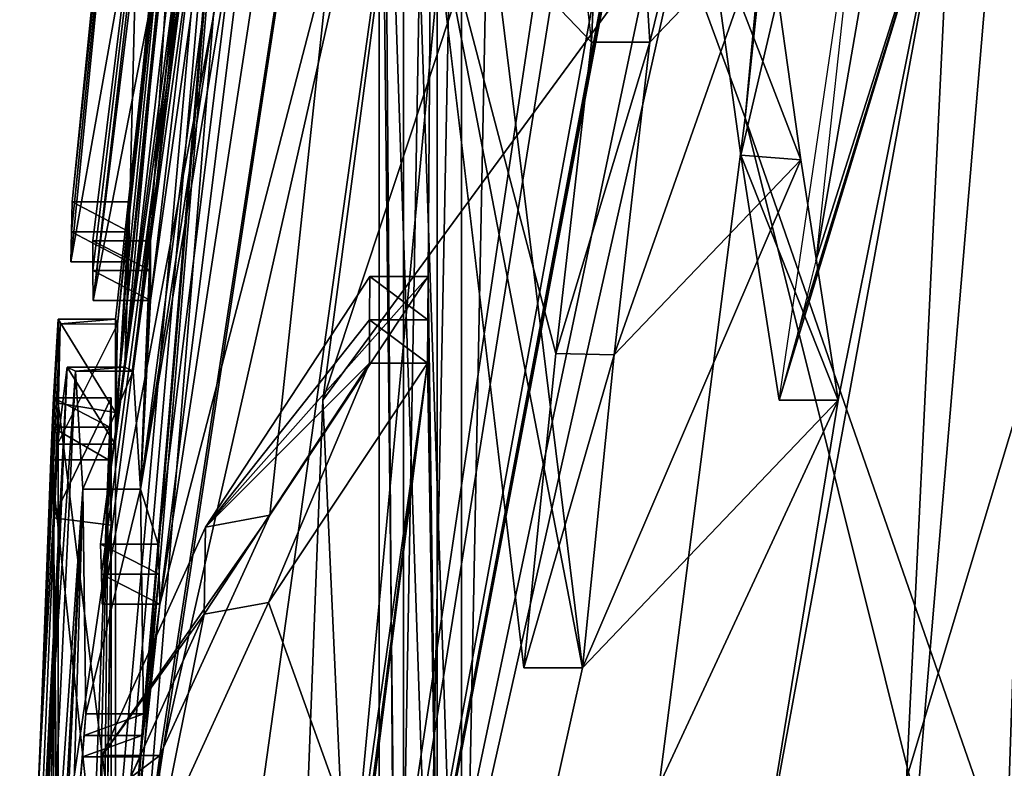
# Model space of a CAD drawing. Units: millimetres. Extents: x 545 to 940, y 443 to 1263.
# Drawn here: x 567 to 578, y 863 to 870 of the extents above; entities that cross this region are included whole.
import ezdxf

# ---------------------------------------------------------------- set-up
doc = ezdxf.new("R2010")
doc.units = ezdxf.units.MM
doc.header["$LTSCALE"] = 65.185185
for name, color, linetype in [('2540', 7, 'CONTINUOUS'), ('2555', 7, 'CONTINUOUS'), ('2557', 7, 'CONTINUOUS'), ('2559', 7, 'CONTINUOUS'), ('2563', 7, 'CONTINUOUS'), ('2565', 7, 'CONTINUOUS'), ('2570', 7, 'CONTINUOUS'), ('2579', 7, 'CONTINUOUS'), ('2581', 7, 'CONTINUOUS'), ('2583', 7, 'CONTINUOUS'), ('2586', 7, 'CONTINUOUS'), ('2587', 7, 'CONTINUOUS'), ('2589', 7, 'CONTINUOUS'), ('2599', 7, 'CONTINUOUS'), ('2603', 7, 'CONTINUOUS'), ('2605', 7, 'CONTINUOUS'), ('2611', 7, 'CONTINUOUS'), ('2618', 7, 'CONTINUOUS'), ('2623', 7, 'CONTINUOUS'), ('2625', 7, 'CONTINUOUS'), ('2626', 7, 'CONTINUOUS'), ('2629', 7, 'CONTINUOUS'), ('2632', 7, 'CONTINUOUS'), ('2634', 7, 'CONTINUOUS'), ('2635', 7, 'CONTINUOUS'), ('2640', 7, 'CONTINUOUS'), ('2649', 7, 'CONTINUOUS'), ('2653', 7, 'CONTINUOUS'), ('2654', 7, 'CONTINUOUS'), ('2657', 7, 'CONTINUOUS'), ('2658', 7, 'CONTINUOUS'), ('2662', 7, 'CONTINUOUS'), ('2665', 7, 'CONTINUOUS'), ('2667', 7, 'CONTINUOUS'), ('2668', 7, 'CONTINUOUS'), ('2669', 7, 'CONTINUOUS'), ('2717', 7, 'CONTINUOUS'), ('2720', 7, 'CONTINUOUS'), ('2725', 7, 'CONTINUOUS'), ('2726', 7, 'CONTINUOUS'), ('2727', 7, 'CONTINUOUS'), ('2728', 7, 'CONTINUOUS'), ('2732', 7, 'CONTINUOUS'), ('717', 7, 'CONTINUOUS'), ('727', 7, 'CONTINUOUS'), ('787', 7, 'CONTINUOUS'), ('794', 7, 'CONTINUOUS'), ('977', 7, 'CONTINUOUS'), ('979', 7, 'CONTINUOUS')]:
    doc.layers.add(name, color=color, linetype=linetype)

msp = doc.modelspace()

# ---------------------------------------------------------------- linework, layer by layer
at = {"layer": '2540', "color": 7, "linetype": 'CONTINUOUS', "true_color": 0x999999}
for points in [[(582.801, 920.63, 53.805), (569.909, 852.263), (582.801, 938.373, 12.413), (582.801, 920.63, 53.805)], [(582.801, 938.373, 12.413), (569.909, 852.263), (582.801, 933.043, -32.305), (582.801, 938.373, 12.413)], [(582.801, 933.043, -32.305), (569.909, 852.263), (579.177, 901.559, -55.18), (582.801, 933.043, -32.305)], [(573.15, 886.82, 27.196), (569.909, 852.263), (582.801, 920.63, 53.805), (573.15, 886.82, 27.196)], [(579.177, 901.559, -55.18), (569.909, 852.263), (578.57, 899.516, -53.746), (579.177, 901.559, -55.18)], [(569.909, 852.263), (578.016, 895.104, -54.436), (578.57, 899.516, -53.746), (569.909, 852.263)], [(579.805, 896.298, -62.452), (578.568, 893.396, -58.553), (569.909, 852.263), (579.805, 896.298, -62.452)], [(579.805, 896.298, -62.452), (569.909, 852.263), (582.801, 864.676, -86.11), (579.805, 896.298, -62.452)], [(578.568, 893.396, -58.553), (578.016, 895.104, -54.436), (569.909, 852.263), (578.568, 893.396, -58.553)], [(570.453, 866.45, 11.165), (569.909, 852.263), (573.15, 886.82, 27.196), (570.453, 866.45, 11.165)], [(582.801, 864.676, -86.11), (569.909, 852.263), (582.801, 819.958, -80.78), (582.801, 864.676, -86.11)]]:
    msp.add_3dface(points, dxfattribs=at)
at = {"layer": '2555', "color": 7, "linetype": 'CONTINUOUS', "true_color": 0x999999}
for points in [[(577.309, 853.551, 74.75), (578.273, 881.341, 72.846), (576.369, 858.822, 70.677), (577.309, 853.551, 74.75)], [(576.369, 858.822, 70.677), (578.273, 881.341, 72.846), (577.027, 872.399, 70.843), (576.369, 858.822, 70.677)], [(577.569, 847.024, 75.588), (578.273, 881.341, 72.846), (577.309, 853.551, 74.75), (577.569, 847.024, 75.588)], [(573.512, 875.891, 52.865), (573.868, 870.188, 56.94), (575.881, 878.405, 63.783), (573.512, 875.891, 52.865)], [(573.868, 870.188, 56.94), (575.091, 871.471, 62.587), (575.881, 878.405, 63.783), (573.868, 870.188, 56.94)], [(571.902, 876.161, 42.715), (571.902, 857.982, 48.611), (572.172, 871.73, 46.666), (571.902, 876.161, 42.715)], [(574.995, 861.298, 64.404), (576.369, 858.822, 70.677), (577.027, 872.399, 70.843), (574.995, 861.298, 64.404)], [(575.831, 866.45, 67.237), (574.995, 861.298, 64.404), (577.027, 872.399, 70.843), (575.831, 866.45, 67.237)], [(572.172, 871.73, 46.666), (571.902, 857.982, 48.611), (573.163, 863.651, 54.916), (572.172, 871.73, 46.666)], [(575.441, 868.959, 64.913), (575.091, 871.471, 62.587), (573.495, 866.922, 55.929), (575.441, 868.959, 64.913)], [(573.495, 866.922, 55.929), (575.091, 871.471, 62.587), (573.868, 870.188, 56.94), (573.495, 866.922, 55.929)], [(575.831, 866.45, 67.237), (575.441, 868.959, 64.913), (573.163, 863.651, 54.916), (575.831, 866.45, 67.237)], [(573.163, 863.651, 54.916), (575.441, 868.959, 64.913), (573.495, 866.922, 55.929), (573.163, 863.651, 54.916)], [(571.902, 857.982, 48.611), (574.995, 861.298, 64.404), (575.831, 866.45, 67.237), (571.902, 857.982, 48.611)], [(571.902, 857.982, 48.611), (575.831, 866.45, 67.237), (573.163, 863.651, 54.916), (571.902, 857.982, 48.611)]]:
    msp.add_3dface(points, dxfattribs=at)
at = {"layer": '2557', "color": 7, "linetype": 'CONTINUOUS', "true_color": 0x999999}
for points in [[(571.648, 889.494, 29.3), (569.711, 878.152, 20.374), (568.654, 868.115, 14.072), (571.648, 889.494, 29.3)], [(569.581, 875.979, 21.079), (571.648, 889.494, 29.3), (568.654, 868.115, 14.072), (569.581, 875.979, 21.079)], [(571.597, 883.668, 35.034), (568.55, 865.519, 14.517), (569.903, 874.329, 26.712), (571.597, 883.668, 35.034)], [(568.55, 865.519, 14.517), (571.597, 883.668, 35.034), (570.877, 883.188, 28.763), (568.55, 865.519, 14.517)], [(568.655, 867.489, 14.775), (568.55, 865.519, 14.517), (570.877, 883.188, 28.763), (568.655, 867.489, 14.775)], [(569.582, 875.353, 21.782), (568.655, 867.489, 14.775), (570.877, 883.188, 28.763), (569.582, 875.353, 21.782)], [(568.752, 864.318, 19.053), (571.648, 875.458, 41.311), (571.609, 883.015, 35.712), (568.752, 864.318, 19.053)], [(569.919, 873.689, 27.402), (568.752, 864.318, 19.053), (571.609, 883.015, 35.712), (569.919, 873.689, 27.402)], [(569.711, 878.152, 20.374), (568.472, 866.75, 11.401), (568.654, 868.115, 14.072), (569.711, 878.152, 20.374)], [(568.41, 861.144, 14.945), (568.29, 851.403, 15.13), (571.648, 875.458, 41.311), (568.41, 861.144, 14.945)], [(571.648, 875.458, 41.311), (568.29, 851.403, 15.13), (571.648, 857.834, 47.048), (571.648, 875.458, 41.311)], [(568.41, 861.144, 14.945), (571.648, 875.458, 41.311), (568.752, 864.318, 19.053), (568.41, 861.144, 14.945)], [(569.903, 874.329, 26.712), (568.55, 865.519, 14.517), (568.734, 864.944, 18.35), (569.903, 874.329, 26.712)], [(568.472, 866.75, 11.401), (568.55, 865.519, 14.517), (568.654, 868.115, 14.072), (568.472, 866.75, 11.401)], [(568.654, 868.115, 14.072), (568.55, 865.519, 14.517), (568.654, 867.802, 14.423), (568.654, 868.115, 14.072)], [(568.55, 865.519, 14.517), (568.655, 867.489, 14.775), (568.654, 867.802, 14.423), (568.55, 865.519, 14.517)], [(568.55, 865.519, 14.517), (568.58, 863.17, 16.907), (568.734, 864.944, 18.35), (568.55, 865.519, 14.517)], [(568.734, 864.944, 18.35), (568.58, 863.17, 16.907), (568.743, 864.631, 18.701), (568.734, 864.944, 18.35)], [(568.563, 862.945, 16.747), (568.546, 862.724, 16.578), (568.743, 864.631, 18.701), (568.563, 862.945, 16.747)], [(568.743, 864.631, 18.701), (568.546, 862.724, 16.578), (568.752, 864.318, 19.053), (568.743, 864.631, 18.701)], [(568.58, 863.17, 16.907), (568.563, 862.945, 16.747), (568.743, 864.631, 18.701), (568.58, 863.17, 16.907)], [(568.546, 862.724, 16.578), (568.41, 861.144, 14.945), (568.752, 864.318, 19.053), (568.546, 862.724, 16.578)]]:
    msp.add_3dface(points, dxfattribs=at)
at = {"layer": '2559', "color": 7, "linetype": 'CONTINUOUS', "true_color": 0x999999}
for points in [[(568.244, 866.473, 0.305), (568.244, 865.143, -6.012), (568.229, 866.166, -0.029), (568.244, 866.473, 0.305)], [(568.244, 865.143, -6.012), (568.214, 865.824, -0.33), (568.229, 866.166, -0.029), (568.244, 865.143, -6.012)], [(568.214, 865.824, -0.33), (568.082, 853.492, -10.139), (567.987, 856.496, -5.378), (568.214, 865.824, -0.33)], [(568.058, 861.7, -0.948), (568.214, 865.824, -0.33), (567.987, 856.496, -5.378), (568.058, 861.7, -0.948)], [(568.244, 865.143, -6.012), (568.082, 853.492, -10.139), (568.214, 865.824, -0.33), (568.244, 865.143, -6.012)], [(568.133, 856.459, -10.846), (568.082, 853.492, -10.139), (568.244, 865.143, -6.012), (568.133, 856.459, -10.846)], [(568.133, 856.459, -10.846), (568.244, 865.143, -6.012), (568.244, 861.053, -11.169), (568.133, 856.459, -10.846)]]:
    msp.add_3dface(points, dxfattribs=at)
at = {"layer": '2563', "color": 7, "linetype": 'CONTINUOUS', "true_color": 0x999999}
for points in [[(571.294, 882.534, -38.463), (571.902, 877.454, -41.966), (571.294, 846.492, -48.604), (571.294, 882.534, -38.463)], [(571.902, 877.454, -41.966), (571.902, 846.399, -48.593), (571.294, 846.492, -48.604), (571.902, 877.454, -41.966)]]:
    msp.add_3dface(points, dxfattribs=at)
at = {"layer": '2565', "color": 7, "linetype": 'CONTINUOUS', "true_color": 0x999999}
for points in [[(571.041, 881.563, -37.23), (571.041, 846.691, -47.048), (571.648, 881.563, -37.23), (571.041, 881.563, -37.23)], [(571.648, 881.563, -37.23), (571.041, 846.691, -47.048), (571.648, 860.798, -46.602), (571.648, 881.563, -37.23)]]:
    msp.add_3dface(points, dxfattribs=at)
at = {"layer": '2570', "color": 7, "linetype": 'CONTINUOUS', "true_color": 0x999999}
for points in [[(567.643, 866.473, 0.305), (567.643, 865.221, -5.841), (568.244, 866.473, 0.305), (567.643, 866.473, 0.305)], [(568.244, 866.473, 0.305), (567.643, 865.221, -5.841), (568.244, 865.143, -6.012), (568.244, 866.473, 0.305)], [(567.643, 865.221, -5.841), (567.643, 861.053, -11.169), (568.244, 865.143, -6.012), (567.643, 865.221, -5.841)], [(568.244, 865.143, -6.012), (567.643, 861.053, -11.169), (568.244, 861.053, -11.169), (568.244, 865.143, -6.012)]]:
    msp.add_3dface(points, dxfattribs=at)
at = {"layer": '2579', "color": 7, "linetype": 'CONTINUOUS', "true_color": 0x999999}
for points in [[(573.495, 866.922, 55.929), (573.868, 870.188, 56.94), (572.886, 866.936, 55.933), (573.495, 866.922, 55.929)], [(573.868, 870.188, 56.94), (573.256, 870.188, 56.94), (572.886, 866.936, 55.933), (573.868, 870.188, 56.94)], [(573.495, 866.922, 55.929), (572.886, 866.936, 55.933), (572.552, 863.651, 54.916), (573.495, 866.922, 55.929)], [(573.163, 863.651, 54.916), (573.495, 866.922, 55.929), (572.552, 863.651, 54.916), (573.163, 863.651, 54.916)]]:
    msp.add_3dface(points, dxfattribs=at)
at = {"layer": '2581', "color": 7, "linetype": 'CONTINUOUS', "true_color": 0x999999}
for points in [[(571.548, 867.287, -44.263), (570.941, 867.289, -44.263), (570.944, 867.74, -44.124), (571.548, 867.287, -44.263)], [(571.551, 867.74, -44.124), (571.548, 867.287, -44.263), (570.944, 867.74, -44.124), (571.551, 867.74, -44.124)], [(571.547, 866.836, -44.401), (570.939, 866.836, -44.401), (570.941, 867.289, -44.263), (571.547, 866.836, -44.401)], [(571.548, 867.287, -44.263), (571.547, 866.836, -44.401), (570.941, 867.289, -44.263), (571.548, 867.287, -44.263)]]:
    msp.add_3dface(points, dxfattribs=at)
at = {"layer": '2583', "color": 7, "linetype": 'CONTINUOUS', "true_color": 0x999999}
for points in [[(568.431, 868.206, 7.785), (567.83, 868.206, 7.785), (567.837, 868.519, 7.434), (568.431, 868.206, 7.785)], [(568.439, 868.519, 7.434), (568.431, 868.206, 7.785), (567.837, 868.519, 7.434), (568.439, 868.519, 7.434)], [(568.424, 867.893, 8.136), (567.823, 867.893, 8.136), (567.83, 868.206, 7.785), (568.424, 867.893, 8.136)], [(568.431, 868.206, 7.785), (568.424, 867.893, 8.136), (567.83, 868.206, 7.785), (568.431, 868.206, 7.785)]]:
    msp.add_3dface(points, dxfattribs=at)
at = {"layer": '2586', "color": 7, "linetype": 'CONTINUOUS', "true_color": 0x999999}
for points in [[(568.284, 865.988, 6.153), (567.683, 865.988, 6.153), (567.784, 866.792, 8.716), (568.284, 865.988, 6.153)], [(568.385, 866.792, 8.716), (568.284, 865.988, 6.153), (567.784, 866.792, 8.716), (568.385, 866.792, 8.716)], [(568.385, 866.792, 8.716), (567.784, 866.792, 8.716), (567.871, 866.75, 11.401), (568.385, 866.792, 8.716)], [(568.472, 866.75, 11.401), (568.385, 866.792, 8.716), (567.871, 866.75, 11.401), (568.472, 866.75, 11.401)], [(568.472, 866.75, 11.401), (567.871, 866.75, 11.401), (567.948, 865.519, 14.517), (568.472, 866.75, 11.401)], [(568.55, 865.519, 14.517), (568.472, 866.75, 11.401), (567.948, 865.519, 14.517), (568.55, 865.519, 14.517)], [(568.55, 865.519, 14.517), (567.948, 865.519, 14.517), (567.979, 863.17, 16.907), (568.55, 865.519, 14.517)], [(568.58, 863.17, 16.907), (568.55, 865.519, 14.517), (567.979, 863.17, 16.907), (568.58, 863.17, 16.907)]]:
    msp.add_3dface(points, dxfattribs=at)
at = {"layer": '2587', "color": 7, "linetype": 'CONTINUOUS', "true_color": 0x999999}
for points in [[(568.734, 864.944, 18.35), (568.743, 864.631, 18.701), (568.132, 864.944, 18.35), (568.734, 864.944, 18.35)], [(568.743, 864.631, 18.701), (568.141, 864.631, 18.701), (568.132, 864.944, 18.35), (568.743, 864.631, 18.701)], [(568.743, 864.631, 18.701), (568.752, 864.318, 19.053), (568.141, 864.631, 18.701), (568.743, 864.631, 18.701)], [(568.752, 864.318, 19.053), (568.15, 864.318, 19.053), (568.141, 864.631, 18.701), (568.752, 864.318, 19.053)]]:
    msp.add_3dface(points, dxfattribs=at)
at = {"layer": '2589', "color": 7, "linetype": 'CONTINUOUS', "true_color": 0x999999}
for points in [[(568.654, 868.115, 14.072), (568.052, 868.115, 14.072), (569.277, 878.012, 22.89), (568.654, 868.115, 14.072)], [(569.581, 875.979, 21.079), (568.654, 868.115, 14.072), (569.277, 878.012, 22.89), (569.581, 875.979, 21.079)]]:
    msp.add_3dface(points, dxfattribs=at)
at = {"layer": '2599', "color": 7, "linetype": 'CONTINUOUS', "true_color": 0x999999}
for points in [[(569.9, 865.248, -32.092), (571.551, 867.74, -44.124), (569.227, 865.123, -31.492), (569.9, 865.248, -32.092)], [(571.551, 867.74, -44.124), (570.944, 867.74, -44.124), (569.227, 865.123, -31.492), (571.551, 867.74, -44.124)], [(568.752, 862.736, -19.966), (569.9, 865.248, -32.092), (568.15, 862.736, -19.966), (568.752, 862.736, -19.966)], [(569.9, 865.248, -32.092), (569.227, 865.123, -31.492), (568.15, 862.736, -19.966), (569.9, 865.248, -32.092)]]:
    msp.add_3dface(points, dxfattribs=at)
at = {"layer": '2603', "color": 7, "linetype": 'CONTINUOUS', "true_color": 0x999999}
for points in [[(567.643, 866.473, 0.305), (568.229, 866.166, -0.029), (567.629, 866.166, -0.03), (567.643, 866.473, 0.305)], [(567.643, 866.473, 0.305), (568.244, 866.473, 0.305), (568.229, 866.166, -0.029), (567.643, 866.473, 0.305)], [(567.629, 866.166, -0.03), (568.214, 865.824, -0.33), (567.613, 865.824, -0.33), (567.629, 866.166, -0.03)], [(568.229, 866.166, -0.029), (568.214, 865.824, -0.33), (567.629, 866.166, -0.03), (568.229, 866.166, -0.029)], [(567.613, 865.824, -0.33), (568.058, 861.7, -0.948), (567.459, 861.731, -0.96), (567.613, 865.824, -0.33)], [(568.214, 865.824, -0.33), (568.058, 861.7, -0.948), (567.613, 865.824, -0.33), (568.214, 865.824, -0.33)]]:
    msp.add_3dface(points, dxfattribs=at)
at = {"layer": '2605', "color": 7, "linetype": 'CONTINUOUS', "true_color": 0x999999}
for points in [[(569.919, 873.689, 27.402), (569.563, 875.268, 28.809), (568.15, 864.318, 19.053), (569.919, 873.689, 27.402)], [(568.752, 864.318, 19.053), (569.919, 873.689, 27.402), (568.15, 864.318, 19.053), (568.752, 864.318, 19.053)]]:
    msp.add_3dface(points, dxfattribs=at)
at = {"layer": '2611', "color": 7, "linetype": 'CONTINUOUS', "true_color": 0x999999}
for points in [[(568.054, 867.489, 14.775), (569.582, 875.353, 21.782), (569.292, 877.477, 23.675), (568.054, 867.489, 14.775)], [(568.655, 867.489, 14.775), (569.582, 875.353, 21.782), (568.054, 867.489, 14.775), (568.655, 867.489, 14.775)]]:
    msp.add_3dface(points, dxfattribs=at)
at = {"layer": '2618', "color": 7, "linetype": 'CONTINUOUS', "true_color": 0x999999}
for points in [[(567.71, 867.245, 4.218), (568.29, 867.296, 1.92), (567.689, 867.296, 1.92), (567.71, 867.245, 4.218)], [(568.31, 867.243, 4.222), (568.29, 867.296, 1.92), (567.71, 867.245, 4.218), (568.31, 867.243, 4.222)], [(567.683, 865.988, 6.153), (568.31, 867.243, 4.222), (567.71, 867.245, 4.218), (567.683, 865.988, 6.153)], [(568.284, 865.988, 6.153), (568.31, 867.243, 4.222), (567.683, 865.988, 6.153), (568.284, 865.988, 6.153)]]:
    msp.add_3dface(points, dxfattribs=at)
at = {"layer": '2623', "color": 7, "linetype": 'CONTINUOUS', "true_color": 0x999999}
for points in [[(575.599, 867.906, 68.581), (577.565, 879.27, 70.778), (576.957, 880.374, 70.398), (575.599, 867.906, 68.581)], [(577.027, 872.399, 70.843), (577.565, 879.27, 70.778), (575.599, 867.906, 68.581), (577.027, 872.399, 70.843)], [(575.831, 866.45, 67.237), (577.027, 872.399, 70.843), (575.215, 866.45, 67.237), (575.831, 866.45, 67.237)], [(575.215, 866.45, 67.237), (577.027, 872.399, 70.843), (575.41, 867.152, 67.938), (575.215, 866.45, 67.237)], [(575.41, 867.152, 67.938), (577.027, 872.399, 70.843), (575.599, 867.906, 68.581), (575.41, 867.152, 67.938)], [(572.172, 871.73, 46.666), (573.163, 863.651, 54.916), (571.567, 871.962, 46.591), (572.172, 871.73, 46.666)], [(573.163, 863.651, 54.916), (572.552, 863.651, 54.916), (571.567, 871.962, 46.591), (573.163, 863.651, 54.916)]]:
    msp.add_3dface(points, dxfattribs=at)
at = {"layer": '2625', "color": 7, "linetype": 'CONTINUOUS', "true_color": 0x999999}
for points in [[(569.174, 875.503, 14.917), (568.606, 875.787, 15.171), (567.823, 867.893, 8.136), (569.174, 875.503, 14.917)], [(568.424, 867.893, 8.136), (569.174, 875.503, 14.917), (567.823, 867.893, 8.136), (568.424, 867.893, 8.136)]]:
    msp.add_3dface(points, dxfattribs=at)
at = {"layer": '2626', "color": 7, "linetype": 'CONTINUOUS', "true_color": 0x999999}
for points in [[(568.654, 868.115, 14.072), (568.654, 867.802, 14.423), (568.052, 868.115, 14.072), (568.654, 868.115, 14.072)], [(568.052, 868.115, 14.072), (568.654, 867.802, 14.423), (568.053, 867.802, 14.423), (568.052, 868.115, 14.072)], [(568.654, 867.802, 14.423), (568.655, 867.489, 14.775), (568.053, 867.802, 14.423), (568.654, 867.802, 14.423)], [(568.655, 867.489, 14.775), (568.054, 867.489, 14.775), (568.053, 867.802, 14.423), (568.655, 867.489, 14.775)]]:
    msp.add_3dface(points, dxfattribs=at)
at = {"layer": '2629', "color": 7, "linetype": 'CONTINUOUS', "true_color": 0x999999}
for points in [[(570.939, 866.836, -44.401), (569.887, 864.335, -32.326), (569.215, 864.213, -31.738), (570.939, 866.836, -44.401)], [(571.547, 866.836, -44.401), (569.887, 864.335, -32.326), (570.939, 866.836, -44.401), (571.547, 866.836, -44.401)], [(569.887, 864.335, -32.326), (568.734, 861.815, -20.157), (569.215, 864.213, -31.738), (569.887, 864.335, -32.326)], [(569.215, 864.213, -31.738), (568.734, 861.815, -20.157), (568.132, 861.815, -20.157), (569.215, 864.213, -31.738)]]:
    msp.add_3dface(points, dxfattribs=at)
at = {"layer": '2632', "color": 7, "linetype": 'CONTINUOUS', "true_color": 0x999999}
for points in [[(568.743, 862.275, -20.062), (568.752, 862.736, -19.966), (568.141, 862.276, -20.061), (568.743, 862.275, -20.062)], [(568.752, 862.736, -19.966), (568.15, 862.736, -19.966), (568.141, 862.276, -20.061), (568.752, 862.736, -19.966)]]:
    msp.add_3dface(points, dxfattribs=at)
at = {"layer": '2634', "color": 7, "linetype": 'CONTINUOUS', "true_color": 0x999999}
for points in [[(568.563, 862.945, 16.747), (568.58, 863.17, 16.907), (567.962, 862.944, 16.746), (568.563, 862.945, 16.747)], [(568.58, 863.17, 16.907), (567.979, 863.17, 16.907), (567.962, 862.944, 16.746), (568.58, 863.17, 16.907)], [(568.546, 862.724, 16.578), (568.563, 862.945, 16.747), (567.945, 862.724, 16.578), (568.546, 862.724, 16.578)], [(567.945, 862.724, 16.578), (568.563, 862.945, 16.747), (567.962, 862.944, 16.746), (567.945, 862.724, 16.578)], [(568.41, 861.144, 14.945), (568.546, 862.724, 16.578), (567.81, 861.156, 14.961), (568.41, 861.144, 14.945)], [(567.81, 861.156, 14.961), (568.546, 862.724, 16.578), (567.945, 862.724, 16.578), (567.81, 861.156, 14.961)]]:
    msp.add_3dface(points, dxfattribs=at)
at = {"layer": '2635', "color": 7, "linetype": 'CONTINUOUS', "true_color": 0x999999}
for points in [[(568.439, 868.519, 7.434), (567.837, 868.519, 7.434), (568.635, 876.519, 14.563), (568.439, 868.519, 7.434)], [(569.189, 876.129, 14.215), (568.439, 868.519, 7.434), (568.635, 876.519, 14.563), (569.189, 876.129, 14.215)]]:
    msp.add_3dface(points, dxfattribs=at)
at = {"layer": '2640', "color": 7, "linetype": 'CONTINUOUS', "true_color": 0x999999}
for points in [[(573.256, 870.188, 56.94), (573.512, 875.891, 52.865), (572.803, 873.994, 53.126), (573.256, 870.188, 56.94)], [(573.868, 870.188, 56.94), (573.512, 875.891, 52.865), (573.256, 870.188, 56.94), (573.868, 870.188, 56.94)]]:
    msp.add_3dface(points, dxfattribs=at)
at = {"layer": '2649', "color": 7, "linetype": 'CONTINUOUS', "true_color": 0x999999}
for points in [[(575.091, 871.471, 62.587), (575.441, 868.959, 64.913), (574.476, 871.471, 62.587), (575.091, 871.471, 62.587)], [(574.476, 871.471, 62.587), (575.441, 868.959, 64.913), (574.818, 869.007, 64.868), (574.476, 871.471, 62.587)], [(575.441, 868.959, 64.913), (575.831, 866.45, 67.237), (574.818, 869.007, 64.868), (575.441, 868.959, 64.913)], [(574.818, 869.007, 64.868), (575.831, 866.45, 67.237), (575.215, 866.45, 67.237), (574.818, 869.007, 64.868)]]:
    msp.add_3dface(points, dxfattribs=at)
at = {"layer": '2653', "color": 7, "linetype": 'CONTINUOUS', "true_color": 0x999999}
for points in [[(568.29, 867.296, 1.92), (568.29, 866.32, -5.663), (567.689, 867.296, 1.92), (568.29, 867.296, 1.92)], [(567.689, 867.296, 1.92), (568.29, 866.32, -5.663), (567.689, 866.416, -5.418), (567.689, 867.296, 1.92)], [(568.29, 866.32, -5.663), (568.29, 861.635, -11.909), (567.689, 866.416, -5.418), (568.29, 866.32, -5.663)], [(568.29, 861.635, -11.909), (567.689, 861.635, -11.909), (567.689, 866.416, -5.418), (568.29, 861.635, -11.909)]]:
    msp.add_3dface(points, dxfattribs=at)
at = {"layer": '2654', "color": 7, "linetype": 'CONTINUOUS', "true_color": 0x999999}
for points in [[(568.734, 864.944, 18.35), (568.132, 864.944, 18.35), (569.756, 877.165, 29.239), (568.734, 864.944, 18.35)], [(569.903, 874.329, 26.712), (568.734, 864.944, 18.35), (569.756, 877.165, 29.239), (569.903, 874.329, 26.712)]]:
    msp.add_3dface(points, dxfattribs=at)
at = {"layer": '2657', "color": 7, "linetype": 'CONTINUOUS', "true_color": 0x999999}
for points in [[(571.294, 852.567, 48.945), (571.294, 876.025, 42.791), (571.041, 875.644, 41.206), (571.294, 852.567, 48.945)], [(571.041, 852.835, 47.374), (571.294, 852.567, 48.945), (571.041, 875.644, 41.206), (571.041, 852.835, 47.374)]]:
    msp.add_3dface(points, dxfattribs=at)
at = {"layer": '2658', "color": 7, "linetype": 'CONTINUOUS', "true_color": 0x999999}
for points in [[(567.871, 866.75, 11.401), (567.649, 863.539, 8.874), (567.535, 859.549, 9.156), (567.871, 866.75, 11.401)], [(567.871, 866.75, 11.401), (567.535, 859.549, 9.156), (567.948, 865.519, 14.517), (567.871, 866.75, 11.401)], [(567.535, 859.549, 9.156), (567.643, 859.777, 12.065), (567.948, 865.519, 14.517), (567.535, 859.549, 9.156)], [(567.948, 865.519, 14.517), (567.643, 859.777, 12.065), (567.689, 860.073, 12.987), (567.948, 865.519, 14.517)], [(567.824, 861.302, 15.153), (567.948, 865.519, 14.517), (567.689, 860.073, 12.987), (567.824, 861.302, 15.153)], [(567.979, 863.17, 16.907), (567.948, 865.519, 14.517), (567.824, 861.302, 15.153), (567.979, 863.17, 16.907)], [(567.649, 863.539, 8.874), (567.483, 860.325, 6.345), (567.535, 859.549, 9.156), (567.649, 863.539, 8.874)]]:
    msp.add_3dface(points, dxfattribs=at)
at = {"layer": '2662', "color": 7, "linetype": 'CONTINUOUS', "true_color": 0x999999}
for points in [[(569.277, 878.012, 22.89), (568.052, 868.115, 14.072), (568.053, 867.802, 14.423), (569.277, 878.012, 22.89)], [(568.054, 867.489, 14.775), (569.277, 878.012, 22.89), (568.053, 867.802, 14.423), (568.054, 867.489, 14.775)], [(568.054, 867.489, 14.775), (569.292, 877.477, 23.675), (569.277, 878.012, 22.89), (568.054, 867.489, 14.775)]]:
    msp.add_3dface(points, dxfattribs=at)
at = {"layer": '2665', "color": 7, "linetype": 'CONTINUOUS', "true_color": 0x999999}
for points in [[(568.132, 864.944, 18.35), (569.563, 875.268, 28.809), (569.756, 877.165, 29.239), (568.132, 864.944, 18.35)], [(568.141, 864.631, 18.701), (569.563, 875.268, 28.809), (568.132, 864.944, 18.35), (568.141, 864.631, 18.701)], [(568.15, 864.318, 19.053), (569.563, 875.268, 28.809), (568.141, 864.631, 18.701), (568.15, 864.318, 19.053)]]:
    msp.add_3dface(points, dxfattribs=at)
at = {"layer": '2667', "color": 7, "linetype": 'CONTINUOUS', "true_color": 0x999999}
for points in [[(567.837, 868.519, 7.434), (568.606, 875.787, 15.171), (568.635, 876.519, 14.563), (567.837, 868.519, 7.434)], [(567.823, 867.893, 8.136), (568.606, 875.787, 15.171), (567.83, 868.206, 7.785), (567.823, 867.893, 8.136)], [(567.83, 868.206, 7.785), (568.606, 875.787, 15.171), (567.837, 868.519, 7.434), (567.83, 868.206, 7.785)]]:
    msp.add_3dface(points, dxfattribs=at)
at = {"layer": '2668', "color": 7, "linetype": 'CONTINUOUS', "true_color": 0x999999}
for points in [[(570.944, 867.74, -44.124), (570.941, 867.289, -44.263), (569.227, 865.123, -31.492), (570.944, 867.74, -44.124)], [(570.941, 867.289, -44.263), (570.939, 866.836, -44.401), (569.227, 865.123, -31.492), (570.941, 867.289, -44.263)], [(570.939, 866.836, -44.401), (569.215, 864.213, -31.738), (569.227, 865.123, -31.492), (570.939, 866.836, -44.401)], [(569.227, 865.123, -31.492), (569.215, 864.213, -31.738), (568.15, 862.736, -19.966), (569.227, 865.123, -31.492)], [(569.215, 864.213, -31.738), (568.132, 861.815, -20.157), (568.15, 862.736, -19.966), (569.215, 864.213, -31.738)], [(568.15, 862.736, -19.966), (568.132, 861.815, -20.157), (568.141, 862.276, -20.061), (568.15, 862.736, -19.966)]]:
    msp.add_3dface(points, dxfattribs=at)
at = {"layer": '2669', "color": 7, "linetype": 'CONTINUOUS', "true_color": 0x999999}
for points in [[(574.476, 871.471, 62.587), (574.818, 869.007, 64.868), (576.899, 877.903, 71.096), (574.476, 871.471, 62.587)], [(574.818, 869.007, 64.868), (575.215, 866.45, 67.237), (576.899, 877.903, 71.096), (574.818, 869.007, 64.868)], [(573.256, 870.188, 56.94), (572.816, 874.49, 52.995), (571.567, 871.958, 46.592), (573.256, 870.188, 56.94)], [(572.886, 866.936, 55.933), (573.256, 870.188, 56.94), (571.567, 871.958, 46.592), (572.886, 866.936, 55.933)], [(572.552, 863.651, 54.916), (572.886, 866.936, 55.933), (571.567, 871.958, 46.592), (572.552, 863.651, 54.916)]]:
    msp.add_3dface(points, dxfattribs=at)
at = {"layer": '2717', "color": 7, "linetype": 'CONTINUOUS', "true_color": 0x999999}
for points in [[(571.041, 852.835, 47.374), (571.041, 875.644, 41.206), (571.648, 857.834, 47.048), (571.041, 852.835, 47.374)], [(571.041, 875.644, 41.206), (571.648, 875.458, 41.311), (571.648, 857.834, 47.048), (571.041, 875.644, 41.206)]]:
    msp.add_3dface(points, dxfattribs=at)
at = {"layer": '2720', "color": 7, "linetype": 'CONTINUOUS', "true_color": 0x999999}
for points in [[(571.902, 857.982, 48.611), (571.902, 876.161, 42.715), (571.294, 876.025, 42.791), (571.902, 857.982, 48.611)], [(571.294, 852.567, 48.945), (571.902, 857.982, 48.611), (571.294, 876.025, 42.791), (571.294, 852.567, 48.945)]]:
    msp.add_3dface(points, dxfattribs=at)
at = {"layer": '2725', "color": 7, "linetype": 'CONTINUOUS', "true_color": 0x999999}
for points in [[(568.29, 861.635, -11.909), (568.29, 866.32, -5.663), (571.648, 899.301, -5.661), (568.29, 861.635, -11.909)], [(571.648, 899.301, -5.661), (568.29, 866.32, -5.663), (571.648, 897.886, 12.772), (571.648, 899.301, -5.661)], [(568.29, 860.654, -12.619), (568.29, 861.635, -11.909), (571.648, 899.301, -5.661), (568.29, 860.654, -12.619)], [(568.29, 859.706, -13.201), (568.29, 860.654, -12.619), (571.648, 899.301, -5.661), (568.29, 859.706, -13.201)], [(568.319, 859.956, -13.723), (568.29, 859.706, -13.201), (571.648, 899.301, -5.661), (568.319, 859.956, -13.723)], [(568.427, 860.88, -15.438), (568.319, 859.956, -13.723), (571.648, 899.301, -5.661), (568.427, 860.88, -15.438)], [(568.58, 861.451, -17.899), (568.427, 860.88, -15.438), (571.648, 899.301, -5.661), (568.58, 861.451, -17.899)], [(571.648, 881.563, -37.23), (568.58, 861.451, -17.899), (571.648, 899.301, -5.661), (571.648, 881.563, -37.23)], [(568.29, 867.296, 1.92), (568.31, 867.243, 4.222), (571.648, 897.886, 12.772), (568.29, 867.296, 1.92)], [(568.29, 866.32, -5.663), (568.29, 867.296, 1.92), (571.648, 897.886, 12.772), (568.29, 866.32, -5.663)], [(571.648, 897.886, 12.772), (568.31, 867.243, 4.222), (568.439, 868.519, 7.434), (571.648, 897.886, 12.772)], [(569.189, 876.129, 14.215), (571.648, 897.886, 12.772), (568.439, 868.519, 7.434), (569.189, 876.129, 14.215)], [(568.385, 866.792, 8.716), (568.472, 866.75, 11.401), (570.27, 883.09, 21.678), (568.385, 866.792, 8.716)], [(569.174, 875.503, 14.917), (568.385, 866.792, 8.716), (570.27, 883.09, 21.678), (569.174, 875.503, 14.917)], [(568.472, 866.75, 11.401), (569.711, 878.152, 20.374), (570.27, 883.09, 21.678), (568.472, 866.75, 11.401)], [(568.58, 861.451, -17.899), (571.648, 881.563, -37.23), (568.752, 862.736, -19.966), (568.58, 861.451, -17.899)], [(568.752, 862.736, -19.966), (571.648, 881.563, -37.23), (569.9, 865.248, -32.092), (568.752, 862.736, -19.966)], [(569.9, 865.248, -32.092), (571.648, 881.563, -37.23), (571.551, 867.74, -44.124), (569.9, 865.248, -32.092)], [(571.648, 881.563, -37.23), (571.648, 860.798, -46.602), (571.551, 867.74, -44.124), (571.648, 881.563, -37.23)], [(568.424, 867.893, 8.136), (568.385, 866.792, 8.716), (569.174, 875.503, 14.917), (568.424, 867.893, 8.136)], [(568.31, 867.243, 4.222), (568.284, 865.988, 6.153), (568.439, 868.519, 7.434), (568.31, 867.243, 4.222)], [(568.439, 868.519, 7.434), (568.284, 865.988, 6.153), (568.431, 868.206, 7.785), (568.439, 868.519, 7.434)], [(568.284, 865.988, 6.153), (568.385, 866.792, 8.716), (568.431, 868.206, 7.785), (568.284, 865.988, 6.153)], [(568.431, 868.206, 7.785), (568.385, 866.792, 8.716), (568.424, 867.893, 8.136), (568.431, 868.206, 7.785)], [(571.551, 867.74, -44.124), (571.648, 860.798, -46.602), (571.548, 867.287, -44.263), (571.551, 867.74, -44.124)], [(571.548, 867.287, -44.263), (571.648, 860.798, -46.602), (571.547, 866.836, -44.401), (571.548, 867.287, -44.263)], [(571.547, 866.836, -44.401), (570.826, 861.715, -40.793), (569.887, 864.335, -32.326), (571.547, 866.836, -44.401)], [(570.887, 861.802, -41.218), (570.826, 861.715, -40.793), (571.547, 866.836, -44.401), (570.887, 861.802, -41.218)], [(571.648, 860.798, -46.602), (570.887, 861.655, -41.249), (571.547, 866.836, -44.401), (571.648, 860.798, -46.602)], [(570.887, 861.655, -41.249), (570.887, 861.802, -41.218), (571.547, 866.836, -44.401), (570.887, 861.655, -41.249)], [(570.826, 861.715, -40.793), (568.734, 861.815, -20.157), (569.887, 864.335, -32.326), (570.826, 861.715, -40.793)], [(568.579, 861.218, -18.008), (568.58, 861.451, -17.899), (568.752, 862.736, -19.966), (568.579, 861.218, -18.008)], [(568.743, 862.275, -20.062), (568.579, 861.218, -18.008), (568.752, 862.736, -19.966), (568.743, 862.275, -20.062)]]:
    msp.add_3dface(points, dxfattribs=at)
at = {"layer": '2726', "color": 7, "linetype": 'CONTINUOUS', "true_color": 0x999999}
for points in [[(567.71, 867.245, 4.218), (567.689, 867.296, 1.92), (567.477, 862.294, -1.13), (567.71, 867.245, 4.218)], [(567.477, 862.294, -1.13), (567.689, 867.296, 1.92), (567.643, 866.473, 0.305), (567.477, 862.294, -1.13)], [(567.689, 867.296, 1.92), (567.689, 866.416, -5.418), (567.643, 866.473, 0.305), (567.689, 867.296, 1.92)], [(567.683, 865.988, 6.153), (567.71, 867.245, 4.218), (567.477, 862.294, -1.13), (567.683, 865.988, 6.153)], [(567.784, 866.792, 8.716), (567.683, 865.988, 6.153), (567.393, 859.148, 1.905), (567.784, 866.792, 8.716)], [(567.481, 860.429, 6.133), (567.784, 866.792, 8.716), (567.393, 859.148, 1.905), (567.481, 860.429, 6.133)], [(567.482, 860.377, 6.239), (567.784, 866.792, 8.716), (567.481, 860.429, 6.133), (567.482, 860.377, 6.239)], [(567.483, 860.325, 6.345), (567.784, 866.792, 8.716), (567.482, 860.377, 6.239), (567.483, 860.325, 6.345)], [(567.649, 863.539, 8.874), (567.784, 866.792, 8.716), (567.483, 860.325, 6.345), (567.649, 863.539, 8.874)], [(567.871, 866.75, 11.401), (567.784, 866.792, 8.716), (567.649, 863.539, 8.874), (567.871, 866.75, 11.401)], [(567.643, 866.473, 0.305), (567.689, 866.416, -5.418), (567.643, 865.221, -5.841), (567.643, 866.473, 0.305)], [(567.689, 866.416, -5.418), (567.689, 860.643, -12.627), (567.643, 865.221, -5.841), (567.689, 866.416, -5.418)], [(567.689, 861.635, -11.909), (567.689, 860.643, -12.627), (567.689, 866.416, -5.418), (567.689, 861.635, -11.909)], [(567.393, 859.148, 1.905), (567.683, 865.988, 6.153), (567.477, 862.294, -1.13), (567.393, 859.148, 1.905)], [(567.689, 860.643, -12.627), (567.689, 859.606, -13.257), (567.643, 865.221, -5.841), (567.689, 860.643, -12.627)], [(567.643, 865.221, -5.841), (567.689, 859.606, -13.257), (567.643, 861.053, -11.169), (567.643, 865.221, -5.841)]]:
    msp.add_3dface(points, dxfattribs=at)
at = {"layer": '2727', "color": 7, "linetype": 'CONTINUOUS', "true_color": 0x999999}
for points in [[(570.453, 866.45, 11.165), (573.15, 886.82, 27.196), (582.801, 903.819, 70.079), (570.453, 866.45, 11.165)], [(570.453, 866.45, 11.165), (582.801, 903.819, 70.079), (582.801, 883.301, 81.275), (570.453, 866.45, 11.165)], [(570.453, 866.45, 11.165), (582.801, 883.301, 81.275), (571.405, 845.407, 29.13), (570.453, 866.45, 11.165)], [(582.801, 883.301, 81.275), (582.801, 860.469, 86.612), (571.405, 845.407, 29.13), (582.801, 883.301, 81.275)], [(569.909, 852.263), (570.453, 866.45, 11.165), (571.405, 845.407, 29.13), (569.909, 852.263)]]:
    msp.add_3dface(points, dxfattribs=at)
at = {"layer": '2728', "color": 7, "linetype": 'CONTINUOUS', "true_color": 0x999999}
for points in [[(571.294, 882.534, -38.463), (571.294, 846.492, -48.604), (571.041, 881.563, -37.23), (571.294, 882.534, -38.463)], [(571.041, 881.563, -37.23), (571.294, 846.492, -48.604), (571.041, 846.691, -47.048), (571.041, 881.563, -37.23)]]:
    msp.add_3dface(points, dxfattribs=at)
at = {"layer": '2732', "color": 7, "linetype": 'CONTINUOUS', "true_color": 0x999999}
for points in [[(578.273, 859.584, -78.093), (574.86, 869.397, -62.102), (577.928, 898.28, -61.915), (578.273, 859.584, -78.093)], [(577.928, 898.28, -61.915), (574.86, 869.397, -62.102), (577.373, 896.259, -60.753), (577.928, 898.28, -61.915)], [(574.86, 869.397, -62.102), (571.902, 877.454, -41.966), (577.373, 896.259, -60.753), (574.86, 869.397, -62.102)], [(571.902, 877.454, -41.966), (574.86, 869.397, -62.102), (571.902, 846.399, -48.593), (571.902, 877.454, -41.966)], [(574.86, 869.397, -62.102), (578.273, 855.723, -78.359), (571.902, 846.399, -48.593), (574.86, 869.397, -62.102)], [(578.273, 859.584, -78.093), (578.273, 855.723, -78.359), (574.86, 869.397, -62.102), (578.273, 859.584, -78.093)]]:
    msp.add_3dface(points, dxfattribs=at)
at = {"layer": '717', "color": 7, "linetype": 'CONTINUOUS', "true_color": 0x999999}
for points in [[(544.536, 946.768, -290.591), (641.571, 852.5, -305.5), (641.571, 946.905, -290.548), (544.536, 946.768, -290.591)], [(544.536, 946.768, -290.591), (544.536, 852.396, -305.5), (641.571, 852.5, -305.5), (544.536, 946.768, -290.591)]]:
    msp.add_3dface(points, dxfattribs=at)
at = {"layer": '727', "color": 7, "linetype": 'CONTINUOUS', "true_color": 0x999999}
for points in [[(544.536, 852.602, -307.5), (544.536, 947.608, -292.421), (641.571, 947.523, -292.45), (544.536, 852.602, -307.5)], [(641.571, 852.5, -307.5), (544.536, 852.602, -307.5), (641.571, 947.523, -292.45), (641.571, 852.5, -307.5)]]:
    msp.add_3dface(points, dxfattribs=at)
at = {"layer": '787', "color": 7, "linetype": 'CONTINUOUS', "true_color": 0x999999}
for points in [[(544.536, 852.605, 305.5), (544.536, 946.984, 290.521), (641.571, 946.905, 290.548), (544.536, 852.605, 305.5)], [(544.536, 852.605, 305.5), (641.571, 946.905, 290.548), (641.571, 852.5, 305.5), (544.536, 852.605, 305.5)]]:
    msp.add_3dface(points, dxfattribs=at)
at = {"layer": '794', "color": 7, "linetype": 'CONTINUOUS', "true_color": 0x999999}
for points in [[(641.571, 947.523, 292.45), (544.536, 947.396, 292.49), (641.571, 852.5, 307.5), (641.571, 947.523, 292.45)], [(544.536, 947.396, 292.49), (544.536, 852.399, 307.5), (641.571, 852.5, 307.5), (544.536, 947.396, 292.49)]]:
    msp.add_3dface(points, dxfattribs=at)
at = {"layer": '977', "color": 7, "linetype": 'CONTINUOUS', "true_color": 0x4a4a4a}
for points in [[(572.655, 910.427, 172), (586.471, 867.49, 121), (572.544, 911.916, 179.061), (572.655, 910.427, 172)], [(572.544, 911.916, 179.061), (586.471, 867.49, 121), (584.135, 877.253, 180.116), (572.544, 911.916, 179.061)], [(573.32, 906.571, 158.955), (586.471, 867.49, 121), (572.655, 910.427, 172), (573.32, 906.571, 158.955)], [(574.808, 901.699, 145), (586.471, 867.49, 121), (573.32, 906.571, 158.955), (574.808, 901.699, 145)], [(576.737, 897.699, 133.264), (586.471, 867.49, 121), (574.808, 901.699, 145), (576.737, 897.699, 133.264)], [(579.181, 893.363, 121), (586.471, 867.49, 121), (576.737, 897.699, 133.264), (579.181, 893.363, 121)]]:
    msp.add_3dface(points, dxfattribs=at)
at = {"layer": '979', "color": 7, "linetype": 'CONTINUOUS', "true_color": 0x4a4a4a}
for points in [[(575.165, 912.208, 171.333), (578.369, 916.041, 226.949), (608.983, 849.002, 161.738), (575.165, 912.208, 171.333)], [(582.252, 895.702, 121), (575.165, 912.208, 171.333), (608.983, 849.002, 161.738), (582.252, 895.702, 121)]]:
    msp.add_3dface(points, dxfattribs=at)

doc.saveas('drawing.dxf')
